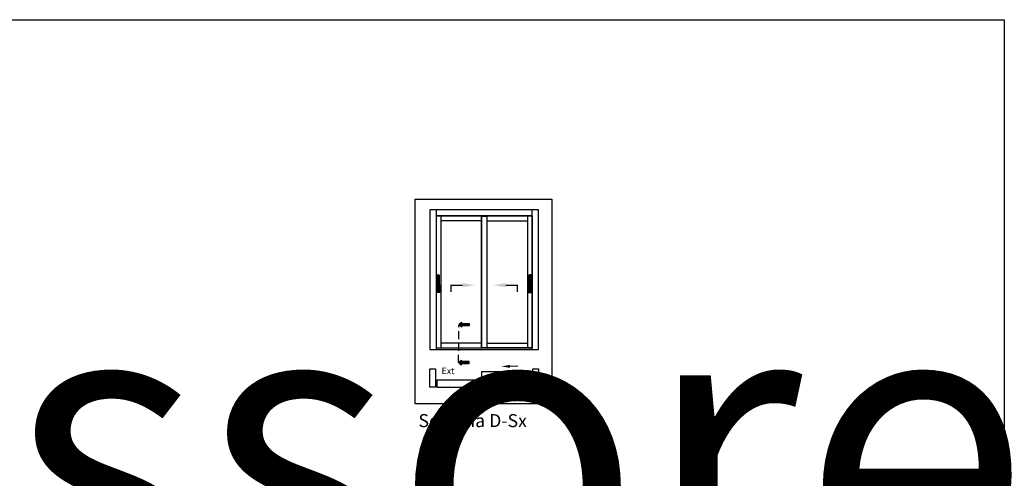
# Model space of a CAD drawing. Units: millimetres. Extents: x -768 to 176485, y -2261 to 550.
# Drawn here: x 2524 to 2922, y -134 to 52 of the extents above; entities that cross this region are included whole.
import ezdxf

# ---------------------------------------------------------------- set-up
doc = ezdxf.new("R2010")
doc.units = ezdxf.units.MM
doc.linetypes.add('NASCOSTA2', pattern=[4.7625, 3.175, -1.5875])
doc.layers.get('0').update_dxf_attribs({"color": 252})
doc.layers.add('_riemp_maniglia', color=254, linetype='Continuous')
doc.layers.add('Quote', color=252, linetype='Continuous')
doc.styles.add('ROMANS', font='ARIALN.TTF')

msp = doc.modelspace()

# ---------------------------------------------------------------- hatches: boundary and pattern name
for points in [[(2705.4, -71.91), (2705.4, -70.86), (2702.24, -70.86), (2702.24, -70.34), (2701.19, -71.39), (2702.24, -72.44), (2702.24, -71.91)], [(2705.27, -87.27), (2705.27, -86.22), (2702.11, -86.22), (2702.11, -85.69), (2701.06, -86.74), (2702.11, -87.79), (2702.11, -87.27)]]:
    msp.add_hatch(color=256).paths.add_polyline_path(points)
at = {"layer": '_riemp_maniglia'}
h = msp.add_hatch(dxfattribs=at)
h.set_pattern_fill('ANSI32', color=256, scale=0.003, angle=45)
h.set_pattern_definition([(90, (2602.07661, -19.780853), (-0.028575, 0), []), (90, (2602.086136, -19.771328), (-0.028575, 0), [])])
edge = h.paths.add_edge_path()
edge.add_ellipse((2692.99, -51.39), major_axis=(-0.138, -0.138), ratio=1, start_angle=135, end_angle=225)
edge.add_line((2692.99, -51.19), (2692.6, -51.19))
edge.add_ellipse((2692.6, -51.39), major_axis=(-0.138, 0.138), ratio=1, start_angle=315, end_angle=405)
edge.add_line((2692.4, -51.39), (2692.4, -55.33))
edge.add_line((2692.4, -55.33), (2692.21, -55.33))
edge.add_ellipse((2692.21, -55.43), major_axis=(-0.0689, 0.0689), ratio=1, start_angle=315, end_angle=405)
edge.add_line((2692.11, -55.43), (2692.11, -58.25))
edge.add_ellipse((2692.21, -58.25), major_axis=(-0.0689, -0.0689), ratio=1, start_angle=-45, end_angle=45)
edge.add_line((2692.21, -58.35), (2693.38, -58.35))
edge.add_ellipse((2693.38, -58.25), major_axis=(-0.0689, -0.0689), ratio=1, start_angle=45, end_angle=135)
edge.add_line((2693.47, -58.25), (2693.47, -55.43))
edge.add_ellipse((2693.38, -55.43), major_axis=(-0.0689, -0.0689), ratio=1, start_angle=135, end_angle=225)
edge.add_line((2693.38, -55.33), (2693.18, -55.33))
edge.add_line((2693.18, -55.33), (2693.18, -51.39))
h = msp.add_hatch(dxfattribs=at)
h.set_pattern_fill('ANSI32', color=256, scale=0.003, angle=45)
h.set_pattern_definition([(90, (2599.103683, -19.780853), (-0.028575, 0), []), (90, (2599.113208, -19.771328), (-0.028575, 0), [])])
edge = h.paths.add_edge_path()
edge.add_ellipse((2729.82, -51.39), major_axis=(0.138, -0.138), ratio=1, start_angle=135, end_angle=225, ccw=False)
edge.add_line((2729.82, -51.19), (2730.21, -51.19))
edge.add_ellipse((2730.21, -51.39), major_axis=(0.138, 0.138), ratio=1, start_angle=-45, end_angle=45, ccw=False)
edge.add_line((2730.4, -51.39), (2730.4, -55.33))
edge.add_line((2730.4, -55.33), (2730.6, -55.33))
edge.add_ellipse((2730.6, -55.43), major_axis=(0.0689, 0.0689), ratio=1, start_angle=-45, end_angle=45, ccw=False)
edge.add_line((2730.69, -55.43), (2730.69, -58.25))
edge.add_ellipse((2730.6, -58.25), major_axis=(0.0689, -0.0689), ratio=1, start_angle=315, end_angle=405, ccw=False)
edge.add_line((2730.6, -58.35), (2729.43, -58.35))
edge.add_ellipse((2729.43, -58.25), major_axis=(0.0689, -0.0689), ratio=1, start_angle=225, end_angle=315, ccw=False)
edge.add_line((2729.33, -58.25), (2729.33, -55.43))
edge.add_ellipse((2729.43, -55.43), major_axis=(0.0689, -0.0689), ratio=1, start_angle=135, end_angle=225, ccw=False)
edge.add_line((2729.43, -55.33), (2729.62, -55.33))
edge.add_line((2729.62, -55.33), (2729.62, -51.39))

# ---------------------------------------------------------------- linework, layer by layer
for p, q in [((2692.4, -56.26), (2692.4, -51.39)), ((2692.6, -51.19), (2692.99, -51.19)), ((2693.18, -51.39), (2693.18, -56.26)), ((2729.62, -51.39), (2729.62, -56.26)), ((2730.21, -51.19), (2729.82, -51.19)), ((2730.4, -56.26), (2730.4, -51.39)), ((2692.11, -58.25), (2692.11, -55.43)), ((2692.21, -55.33), (2692.4, -55.33)), ((2693.18, -55.33), (2693.38, -55.33)), ((2693.47, -55.43), (2693.47, -58.25)), ((2729.33, -55.43), (2729.33, -58.25)), ((2729.62, -55.33), (2729.43, -55.33)), ((2730.6, -55.33), (2730.4, -55.33)), ((2730.69, -58.25), (2730.69, -55.43)), ((2693.38, -58.35), (2692.21, -58.35)), ((2692.26, -56.35), (2692.26, -57.23)), ((2692.4, -56.26), (2692.35, -56.26)), ((2692.4, -56.84), (2692.4, -56.26)), ((2692.45, -57.42), (2693.13, -57.42)), ((2692.99, -57.03), (2692.6, -57.03)), ((2693.18, -56.26), (2693.18, -56.84)), ((2693.23, -56.26), (2693.18, -56.26)), ((2693.33, -57.23), (2693.33, -56.35)), ((2729.43, -58.35), (2730.6, -58.35)), ((2729.48, -57.23), (2729.48, -56.35)), ((2729.57, -56.26), (2729.62, -56.26)), ((2729.62, -56.26), (2729.62, -56.84)), ((2730.35, -57.42), (2729.67, -57.42)), ((2729.82, -57.03), (2730.21, -57.03)), ((2730.4, -56.26), (2730.45, -56.26)), ((2730.4, -56.84), (2730.4, -56.26)), ((2730.55, -56.35), (2730.55, -57.23))]:
    msp.add_line(p, q)
at = {"linetype": 'NASCOSTA2'}
msp.add_line((2701.06, -86.74), (2701.19, -71.61), dxfattribs=at)
at = {"color": 2}
msp.add_lwpolyline([(2683.53, -20.55), (2738.73, -20.55), (2738.73, -103.4), (2683.53, -103.4)], close=True, dxfattribs=at)
at = {"transparency": 33554687, "const_width": 0.56}
for points in [[(2702.76, -55.46), (2697.99, -55.46), (2697.99, -58.19)], [(2720.04, -55.46), (2724.81, -55.46), (2724.81, -58.19)]]:
    msp.add_lwpolyline(points, dxfattribs=at)
for points in [[(2702.24, -72.44), (2701.19, -71.39), (2702.24, -70.34), (2702.24, -70.86), (2705.4, -70.86), (2705.4, -71.91), (2702.24, -71.91)], [(2702.11, -87.79), (2701.06, -86.74), (2702.11, -85.69), (2702.11, -86.22), (2705.27, -86.22), (2705.27, -87.27), (2702.11, -87.27)], [(2689.46, -89.29), (2691.74, -89.29), (2691.74, -96.67), (2689.46, -96.67)], [(2710.27, -93.33), (2730.59, -93.33), (2730.59, -90.54), (2710.27, -90.54)], [(2731.06, -89.29), (2733.34, -89.29), (2733.34, -96.67), (2731.06, -96.67)], [(2692.21, -96.67), (2712.53, -96.67), (2712.53, -93.88), (2692.21, -93.88)]]:
    msp.add_lwpolyline(points, close=True)
at = {"const_width": 0.392}
for points in [[(2721.78, -88.24), (2725.12, -88.24)], [(2703.4, -98.97), (2700.06, -98.97)]]:
    msp.add_lwpolyline(points, dxfattribs=at)
at = {"extrusion": (0, 0, -1)}
for centre, major_axis, start_param, end_param in [((2692.6, -51.39), (-0.138, 0.138), -0.785398, 0.785398), ((2692.99, -51.39), (-0.138, -0.138), 2.356194, 3.926991), ((2692.21, -55.43), (-0.0689, 0.0689), -0.785398, 0.785398), ((2693.38, -55.43), (-0.0689, -0.0689), 2.356194, 3.926991), ((2692.21, -58.25), (-0.0689, -0.0689), 5.497787, 7.068583), ((2692.35, -56.35), (-0.0689, 0.0689), -0.785398, 0.785398), ((2692.45, -57.23), (-0.138, 0.138), 3.926991, 5.497787), ((2692.39, -56.32), (-0.048, -0.048), 5.936, 6.950197), ((2691.91, -57), (-0.355, -0.355), 3.936534, 4.540883), ((2692.6, -56.84), (-0.138, -0.138), 5.497787, 7.068583), ((2692.99, -56.84), (-0.138, 0.138), 2.356194, 3.926991), ((2693.13, -57.23), (-0.138, -0.138), 3.926991, 5.497787), ((2693.67, -57), (-0.355, -0.355), 0.171506, 0.775855), ((2693.19, -56.32), (-0.048, 0.048), 2.474581, 3.488778), ((2693.23, -56.35), (-0.0689, 0.0689), 0.785398, 2.356194), ((2693.38, -58.25), (-0.0689, -0.0689), 3.926991, 5.497787)]:
    msp.add_ellipse(centre, major_axis=major_axis, ratio=1, start_param=start_param, end_param=end_param, dxfattribs=at)
for centre, major_axis, start_param, end_param in [((2729.82, -51.39), (0.138, -0.138), 2.356194, 3.926991), ((2730.21, -51.39), (0.138, 0.138), -0.785398, 0.785398), ((2729.43, -55.43), (0.0689, -0.0689), 2.356194, 3.926991), ((2730.6, -55.43), (0.0689, 0.0689), -0.785398, 0.785398), ((2729.43, -58.25), (0.0689, -0.0689), 3.926991, 5.497787), ((2729.57, -56.35), (0.0689, 0.0689), 0.785398, 2.356194), ((2729.67, -57.23), (0.138, -0.138), 3.926991, 5.497787), ((2729.61, -56.32), (0.048, 0.048), 2.474581, 3.488778), ((2729.13, -57), (0.355, -0.355), 0.171506, 0.775855), ((2729.82, -56.84), (0.138, 0.138), 2.356194, 3.926991), ((2730.21, -56.84), (0.138, -0.138), 5.497787, 7.068583), ((2730.35, -57.23), (0.138, 0.138), 3.926991, 5.497787), ((2730.89, -57), (0.355, -0.355), 3.936534, 4.540883), ((2730.41, -56.32), (0.048, -0.048), 5.936, 6.950197), ((2730.45, -56.35), (0.0689, 0.0689), -0.785398, 0.785398), ((2730.6, -58.25), (0.0689, -0.0689), 5.497787, 7.068583)]:
    msp.add_ellipse(centre, major_axis=major_axis, ratio=1, start_param=start_param, end_param=end_param)
for points in [[(2702.68, -54.57), (2702.68, -56.25), (2707.72, -55.41)], [(2720.12, -54.57), (2720.12, -56.25), (2715.08, -55.41)], [(2721.84, -88.86), (2721.84, -87.69), (2718.32, -88.28)], [(2703.34, -98.35), (2703.34, -99.53), (2706.87, -98.94)]]:
    msp.add_solid(points)
at = {"layer": 'DEFPOINTS'}
msp.add_lwpolyline([(2502.31, 52.02), (2921.76, 52.02), (2921.76, -359.18), (2502.31, -359.18)], close=True, dxfattribs=at)
at = {"layer": 'Quote'}
for p, q in [((2689.46, -24.89), (2689.46, -81.49)), ((2733.34, -24.89), (2689.46, -24.89)), ((2691.97, -24.89), (2691.97, -81.49)), ((2730.83, -27.4), (2691.97, -27.4)), ((2693.85, -27.55), (2693.85, -80.79)), ((2710.27, -27.55), (2710.27, -80.79)), ((2710.27, -27.55), (2710.27, -80.79)), ((2712.53, -27.55), (2712.53, -80.79)), ((2712.53, -27.55), (2712.53, -80.79)), ((2728.95, -27.55), (2728.95, -80.79)), ((2730.83, -81.49), (2730.83, -24.89)), ((2730.83, -27.55), (2730.83, -80.79)), ((2733.34, -81.49), (2733.34, -24.89)), ((2710.27, -29.43), (2693.85, -29.43)), ((2712.53, -29.43), (2728.95, -29.43)), ((2689.46, -81.49), (2733.34, -81.49))]:
    msp.add_line(p, q, dxfattribs=at)
at = {"layer": 'Quote', "transparency": 33554687}
for p, q in [((2710.27, -78.91), (2693.85, -78.91)), ((2712.53, -78.91), (2728.95, -78.91)), ((2691.97, -80.79), (2730.83, -80.79))]:
    msp.add_line(p, q, dxfattribs=at)
at = {"layer": 'Quote'}
for points in [[(2691.97, -27.55), (2691.97, -27.4), (2730.83, -27.4), (2730.83, -27.55), (2691.97, -27.55)], [(2730.83, -80.79), (2710.27, -80.79)]]:
    msp.add_lwpolyline(points, dxfattribs=at)
msp.add_lwpolyline([(2710.27, -27.55), (2712.53, -27.55), (2712.53, -80.79), (2710.27, -80.79)], close=True, dxfattribs=at)

# ---------------------------------------------------------------- texts
at = {"layer": 'DEFPOINTS', "style": 'ROMANS'}
for s, width, insert, char_height, attachment_point in [('Ext', 5.8999, (2694.19, -88.76), 2.632, 1), ('Int', 5.8999, (2725.9, -97.38), 2.632, 1), ('Schema D-Sx', 48.0547, (2728.71, -107.59), 5.265, 3)]:
    msp.add_mtext_dynamic_manual_height_columns(s, width=width, gutter_width=13.16, heights=[0], dxfattribs=dict(at, insert=insert, char_height=char_height, attachment_point=attachment_point))
at = {"layer": 'Quote', "insert": (-783.23, 547.97), "char_height": 121.6392, "attachment_point": 1, "style": 'ROMANS'}
msp.add_mtext_dynamic_manual_height_columns('\\A1;\\pi1451.74587;{\\C32;\\c2648525;SISTEMA HS-DUO80-52\\P\\pi230.25077;Soluzione per posa con posizionamento libero su spessore muro}', width=4446.053, gutter_width=105.91, heights=[0], dxfattribs=at)

doc.saveas('drawing.dxf')
